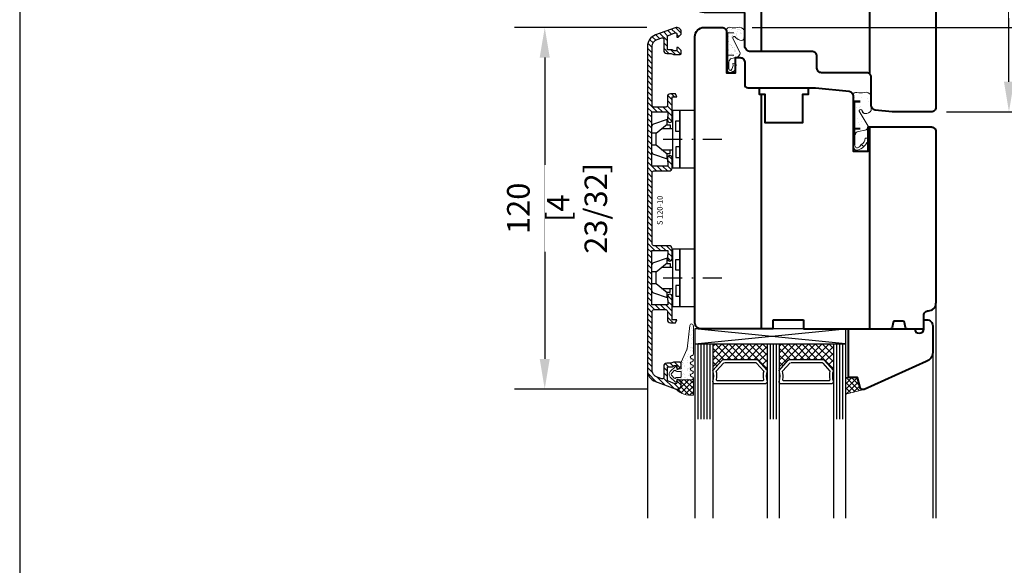
# Model space of a CAD drawing. Units: millimetres. Extents: x 14 to 202, y 2 to 289.
# Drawn here: x 14 to 79, y 197 to 233 of the extents above; entities that cross this region are included whole.
import ezdxf

# ---------------------------------------------------------------- set-up
doc = ezdxf.new("R2010")
doc.units = ezdxf.units.MM
doc.header["$PDMODE"] = 35
doc.linetypes.add('DASHDOT', pattern=[25.4, 12.7, -6.35, 0, -6.35])
doc.linetypes.add('TBL1', pattern=[0, 0])
for name, color, linetype in [('EN_ALU', 142, 'Continuous'), ('EN_ALU_HALTER', 7, 'TBL1'), ('EN_GLAS', 7, 'Continuous'), ('EN_MAß', 14, 'Continuous'), ('EN_PVC', 7, 'Continuous')]:
    doc.layers.add(name, color=color, linetype=linetype)
for name, color, linetype, lineweight in [('EN_DICHTUNG', 102, 'Continuous', 20), ('EN_HOLZ_GRUND', 7, 'Continuous', 40), ('EN_SCHRAUBE', 142, 'Continuous', 18), ('EN_SILICON', 102, 'Continuous', 20), ('IN tesnila', 253, 'Continuous', 20)]:
    doc.layers.add(name, color=color, linetype=linetype, lineweight=lineweight)
doc.styles.add('Dim', font='simplex.shx', dxfattribs={"width": 0.65})
doc.styles.get("Standard").update_dxf_attribs({"font": 'simplex.shx', "width": 0.8})
doc.dimstyles.new('EN_Bemaßung_02', dxfattribs={"dimtxt": 1.5, "dimasz": 2, "dimexe": 2, "dimexo": 2, "dimgap": 1, "dimtad": 1, "dimdec": 0, "dimdsep": 46, "dimtxsty": 'Dim', "dimcen": 0, "dimdle": 1, "dimclrd": 256, "dimclre": 256, "dimclrt": 142, "dimadec": 1, "dimazin": 0, "dimtfac": 0.7, "dimtdec": 0, "dimtix": 1, "dimtmove": 0, "dimatfit": 3, "dimfxl": 1, "dimtvp": 2, "dimtfill": 1, "dimtolj": 1, "dimtzin": 0, "dimlwd": -1, "dimlwe": -1, "dimarcsym": 0})

# ---------------------------------------------------------------- blocks, each defined once
blk = doc.blocks.new('*D71')
at = {"layer": 'Defpoints', "color": 0, "transparency": 16777216}
for p in [(74.128, 245.249), (79.376, 245.249), (73.229, 227.049)]:
    blk.add_point(p, dxfattribs=at)
at = {"layer": 'EN_MAß', "transparency": 16777216}
for p, q in [((76.128, 245.249), (81.376, 245.249)), ((79.376, 229.049), (79.376, 243.249)), ((75.229, 227.049), (81.376, 227.049))]:
    blk.add_line(p, q, dxfattribs=at)
for points in [[(79.043, 243.249), (79.709, 243.249), (79.376, 245.249)], [(79.043, 229.049), (79.709, 229.049), (79.376, 227.049)]]:
    blk.add_solid(points, dxfattribs=at)
at = {"layer": 'EN_MAß', "color": 142, "transparency": 16777216, "insert": (77.626, 236.149), "char_height": 1.5, "attachment_point": 5, "rotation": 90, "style": 'Dim', "bg_fill": 3, "box_fill_scale": 1.1, "bg_fill_color": 256, "bg_fill_true_color": 13158600, "bg_fill_transparency": 0}
blk.add_mtext('\\A1;91', dxfattribs=at)
at = {"layer": 'EN_MAß', "color": 142, "transparency": 16777216, "insert": (81.519, 236.149), "char_height": 1.5, "attachment_point": 5, "rotation": 90, "style": 'Dim', "bg_fill": 3, "box_fill_scale": 1.1, "bg_fill_color": 256, "bg_fill_true_color": 13158600, "bg_fill_transparency": 0}
blk.add_mtext('\\A1;[3 19/32]', dxfattribs=at)
blk = doc.blocks.new('*D75')
at = {"layer": 'Defpoints', "color": 0, "ltscale": 0.1, "transparency": 16777216}
for p in [(57.335, 232.649), (48.551, 208.649), (57.322, 208.649)]:
    blk.add_point(p, dxfattribs=at)
at = {"layer": 'EN_MAß', "ltscale": 0.1, "transparency": 16777216}
for p, q in [((55.335, 232.649), (46.551, 232.649)), ((48.551, 230.649), (48.551, 210.649)), ((55.322, 208.649), (46.551, 208.649))]:
    blk.add_line(p, q, dxfattribs=at)
for points in [[(48.217, 230.649), (48.884, 230.649), (48.551, 232.649)], [(48.217, 210.649), (48.884, 210.649), (48.551, 208.649)]]:
    blk.add_solid(points, dxfattribs=at)
at = {"layer": 'EN_MAß', "color": 142, "ltscale": 0.1, "transparency": 16777216, "insert": (46.801, 220.649), "char_height": 1.5, "attachment_point": 5, "rotation": 90, "style": 'Dim', "bg_fill": 3, "box_fill_scale": 1.1, "bg_fill_color": 256, "bg_fill_true_color": 13158600, "bg_fill_transparency": 0}
blk.add_mtext('\\A1;120', dxfattribs=at)
at = {"layer": 'EN_MAß', "color": 142, "ltscale": 0.1, "transparency": 16777216, "insert": (50.694, 220.649), "char_height": 1.5, "attachment_point": 5, "rotation": 90, "style": 'Dim', "bg_fill": 3, "box_fill_scale": 1.1, "bg_fill_color": 256, "bg_fill_true_color": 13158600, "bg_fill_transparency": 0}
blk.add_mtext('\\A1;[4 23/32]', dxfattribs=at)
blk = doc.blocks.new('2 tesnilo')
at = {"layer": 'EN_DICHTUNG'}
h = blk.add_hatch(dxfattribs=at)
h.set_pattern_fill('AR-SAND', color=256, angle=90, style=0)
h.set_pattern_definition([(127.5, (-1071.1072, 773.7543), (-1.9268238, -0.0629934), [0, -1.52, 0, -1.7, 0, -1.625]), (97.5, (-1071.1072, 773.7543), (-2.822146, 1.7697767), [0, -0.82, 0, -1.37, 0, -0.525]), (57.5, (-1071.1072, 772.5243), (-0.005659, 3.1141419), [0, -0.5, 0, -1.8, 0, -2.35]), (47.5, (-1071.1072, 772.5243), (-0.8776756, 3.0061266), [0, -0.25, 0, -1.18, 0, -1.35])])
edge = h.paths.add_edge_path()
edge.add_arc((-2.95, -3.13), 1, 180, 270)
edge.add_arc((-2.8, -0.99), 3.14, 267.2397, 317.1396)
edge.add_arc((-0.03, -3.32), 0.511, -7.1253, 158.2482, ccw=False)
edge.add_line((0.48, -3.38), (-1.99, -8.34))
edge.add_arc((-0.7, -8.41), 1.3, 177.128, 239.2327)
edge.add_line((-1.36, -9.52), (0.75, -10.13))
edge.add_arc((0.56, -11.3), 1.19, -1.3077, 80.9188, ccw=False)
edge.add_line((1.75, -11.33), (2.14, -11.33))
edge.add_line((2.14, -11.33), (2.14, -1.61))
edge.add_line((2.14, -1.61), (2.14, -0.02))
edge.add_arc((1.5, -0.79), 1, 50.2077, 73.8137)
edge.add_line((1.78, 0.17), (1.22, 0.17))
edge.add_arc((0, 4.38), 4.38, 253.8137, 286.1863, ccw=False)
edge.add_arc((-1.78, -2.59), 2.82, 78.5149, 140.2409)
edge.add_line((-3.95, -0.79), (-3.95, -3.13))
for p, q in [((1.78, -13.48), (1.75, -11.33)), ((2.49, -13.33), (2.5, -11.33))]:
    blk.add_line(p, q, dxfattribs=at)
for points in [[(1.75, -11.33), (2.5, -11.33), (1.75, -11.33, 0.375011), (0.75, -10.13), (-0.95, -9.68, -0.371157), (-1.99, -8.34), (0.48, -3.38, 0.879863), (-0.5, -3.13, -0.267121), (-2.45, -4.13, -0.414214), (-3.45, -3.13), (-3.45, -0.79, -0.329008), (-1.22, 0.17, 0.142199), (1.22, 0.17, -0.499597), (2.5, -0.79), (2.5, -11.33)], [(2.49, -13.33), (2.22, -14.16, -0.378116), (1.09, -14.84, -0.042892), (0.33, -14.6)], [(1.23, -14.1, 0.296558), (1.67, -13.77), (1.78, -13.48)]]:
    blk.add_lwpolyline(points, format="xyb", dxfattribs=at)
for points in [[(0.14, -1.61), (2.14, -1.61), (2.14, -14.04)], [(0.14, -9.1), (2.14, -9.1)]]:
    blk.add_lwpolyline(points, dxfattribs=at)
blk.add_lwpolyline([(-0.55, -11.65, 0.266786), (0.33, -14.6), (1.26, -14.08, -0.312832), (0.43, -11.85)], format="xyb", close=True, dxfattribs=at)
blk = doc.blocks.new('TES3062')
at = {"layer": 'EN_DICHTUNG'}
h = blk.add_hatch(dxfattribs=at)
h.set_pattern_fill('AR-SAND', color=256, scale=0.01, style=0)
h.set_pattern_definition([(37.5, (-1.9509, -0.00017), (-0.016, 0.48941), [0, -0.38608, 0, -0.4318, 0, -0.41275]), (7.5, (-1.9509, -0.00017), (0.44952, 0.71683), [0, -0.20828, 0, -0.34798, 0, -0.13335]), (327.5, (-2.2633, -0.00017), (0.79099, 0.00144), [0, -0.127, 0, -0.4572, 0, -0.5969]), (317.5, (-2.2633, -0.00017), (0.76356, 0.22293), [0, -0.0635, 0, -0.29972, 0, -0.3429])])
h.paths.add_polyline_path([(-1.345, 0.601), (-1.849, 0.601, 0.321182), (-1.945, 0.372, -0.142199), (-1.945, 0.128, 0.499597), (-1.849, 0), (-0.545, 0), (-0.545, 0.075, -0.414214), (-0.645, 0.175), (-0.69, 0.395, 0.371157), (-0.824, 0.499), (-1.32, 0.202, -1.132787), (-1.32, 0.303, 0.341272), (-1.245, 0.4, 0.260307)])
h = blk.add_hatch(dxfattribs=at)
h.set_pattern_fill('AR-SAND', color=256, scale=0.005, style=0)
h.set_pattern_definition([(37.5, (-1.95088, -0.00017), (-0.008, 0.244707), [0, -0.19304, 0, -0.2159, 0, -0.206375]), (7.5, (-1.95088, -0.00017), (0.22476, 0.35841), [0, -0.10414, 0, -0.17399, 0, -0.066675]), (327.5, (-2.1071, -0.00017), (0.395496, 0.000719), [0, -0.0635, 0, -0.2286, 0, -0.29845]), (317.5, (-2.1071, -0.00017), (0.38178, 0.111465), [0, -0.03175, 0, -0.14986, 0, -0.17145])])
h.paths.add_polyline_path([(-0.424, 0.497), (-0.424, 0.396, -0.312832), (-0.221, 0.272), (-0.152, 0.354, 0.266786)])
for p, q in [((-0.824, 0.499), (-1.32, 0.202)), ((-0.645, 0.175), (-0.69, 0.395)), ((-0.545, 0), (-0.545, 0.075))]:
    blk.add_line(p, q, dxfattribs=at)
for points in [[(-1.345, 0.3, 0.414214), (-1.245, 0.4, 0.260307), (-1.345, 0.601), (-1.849, 0.601, 0.321182), (-1.945, 0.372, -0.142199), (-1.945, 0.128, 0.499597), (-1.849, 0), (-0.545, 0), (-0.545, 0.075, -0.414214), (-0.645, 0.175), (-0.69, 0.395, 0.371157), (-0.824, 0.499), (-1.32, 0.202, -1.132787), (-1.32, 0.303)], [(-0.182, 0.001), (-0.1, 0.027, 0.378116), (-0.031, 0.141, 0.169025), (-0.152, 0.354), (-0.221, 0.272, -0.178283), (-0.109, 0.148, -0.421548), (-0.138, 0.083), (-0.167, 0.072)]]:
    blk.add_lwpolyline(points, format="xyb", dxfattribs=at)
blk.add_lwpolyline([(-0.424, 0.497, -0.266786), (-0.152, 0.354), (-0.221, 0.272, 0.312832), (-0.424, 0.396)], format="xyb", close=True, dxfattribs=at)
at = {"layer": 'EN_DICHTUNG', "const_width": 0.07}
for points in [[(-1.645, 0.236), (-1.645, 0.036), (-0.182, 0.036)], [(-0.745, 0.236), (-0.745, 0.036)]]:
    blk.add_lwpolyline(points, dxfattribs=at)
at = {"layer": 'EN_DICHTUNG'}
for centre, radius, start, end in [((-1.737, 0.42), 0.214, 121.6782, 192.9025), ((-2.366, 0.25), 0.438, 343.8137, 16.1863), ((-1.476, 0.411), 0.231, 357.2018, 55.5646), ((-1.345, 0.4), 0.1, 284.6266, 0), ((-0.817, 0.37), 0.13, 11.4209, 92.872), ((-1.849, 0.1), 0.1, 163.8137, 270), ((-1.327, 0.252), 0.0511, 82.8747, 277.1253), ((-0.545, 0.175), 0.1, 180, 270)]:
    blk.add_arc(centre, radius, start, end, dxfattribs=at)
blk = doc.blocks.new('80 HA st36')
at = {"layer": 'EN_GLAS'}
h = blk.add_hatch(dxfattribs=at)
h.set_pattern_fill('ANSI37', scale=0.5, style=0)
h.set_pattern_definition([(135, (13.7986, 29.4995), (-1.12253, -1.12253), []), (225, (13.7986, 29.4995), (1.12253, -1.12253), [])])
edge = h.paths.add_edge_path()
edge.add_line((10.38, 32.54), (13.8, 29.5))
edge.add_line((13.8, 29.5), (4.99, 29.5))
edge.add_line((4.99, 29.5), (4.99, 47.5))
edge.add_line((4.99, 47.5), (13.8, 47.5))
edge.add_line((13.8, 47.5), (10.38, 44.46))
edge.add_arc((10.89, 43.89), 0.766, 131.6335, 180)
edge.add_line((10.12, 43.89), (10.12, 33.11))
edge.add_line((10.12, 33.11), (10.38, 32.54))
h = blk.add_hatch(dxfattribs=at)
h.set_pattern_fill('ANSI37', scale=0.5, style=0)
h.set_pattern_definition([(135, (13.7986, 7.4995), (-1.12253, -1.12253), []), (225, (13.7986, 7.4995), (1.12253, -1.12253), [])])
edge = h.paths.add_edge_path()
edge.add_line((10.38, 10.54), (13.8, 7.5))
edge.add_line((13.8, 7.5), (4.99, 7.5))
edge.add_line((4.99, 7.5), (4.99, 25.5))
edge.add_line((4.99, 25.5), (13.8, 25.5))
edge.add_line((13.8, 25.5), (10.38, 22.46))
edge.add_arc((10.89, 21.89), 0.766, 131.6335, 180)
edge.add_line((10.12, 21.89), (10.12, 11.11))
edge.add_line((10.12, 11.11), (10.38, 10.54))
at = {"layer": 'EN_SILICON'}
h = blk.add_hatch(dxfattribs=at)
h.set_pattern_fill('ANSI37', color=256, scale=0.4, style=0)
h.set_pattern_definition([(225, (0.9545, 19.003), (-0.898026, 0.898026), []), (135, (0.9545, 19.003), (0.898026, 0.898026), [])])
h.paths.add_polyline_path([(16.15, 3.5), (16.15, -0.5), (19.41, -1.37, -0.386155), (20.14, -2.5), (21.72, 3.5)])
at = {"layer": 'EN_GLAS'}
for p, q in [((4.99, 53.5), (29.96, 53.5)), ((4.99, 52.5), (29.96, 52.5)), ((4.99, 51.5), (29.96, 51.5)), ((4.99, 50.5), (29.96, 50.5)), ((4.99, 49.5), (29.96, 49.5)), ((4.99, 48.5), (29.96, 48.5)), ((4.99, 47.5), (29.96, 47.5)), ((4.99, 29.5), (29.96, 29.5)), ((4.99, 28.5), (29.96, 28.5)), ((4.99, 27.5), (29.96, 27.5)), ((4.99, 26.5), (29.96, 26.5)), ((4.99, 25.5), (29.96, 25.5)), ((4.99, 7.5), (29.96, 7.5)), ((4.99, 6.5), (29.96, 6.5)), ((4.99, 5.5), (29.96, 5.5)), ((4.99, 4.5), (29.96, 4.5)), ((4.99, 3.5), (29.96, 3.5))]:
    blk.add_line(p, q, dxfattribs=at)
for points in [[(13.8, 47.5), (10.38, 44.46, 0.214228), (10.12, 43.89), (10.12, 33.11, 0.214228), (10.38, 32.54), (13.8, 29.5, -0.164654), (17.53, 29.5, 0.414214), (18.29, 30.27), (18.29, 46.73, 0.414214), (17.53, 47.5, -0.164654)], [(13.8, 25.5), (10.38, 22.46, 0.214228), (10.12, 21.89), (10.12, 11.11, 0.214228), (10.38, 10.54), (13.8, 7.5, -0.164654), (17.53, 7.5, 0.414214), (18.29, 8.27), (18.29, 24.73, 0.414214), (17.53, 25.5, -0.164654)]]:
    blk.add_lwpolyline(points, format="xyb", close=True, dxfattribs=at)
for points in [[(11.14, 43.59), (11.14, 33.56, 0.214228), (11.4, 32.99), (14.06, 30.62, -0.102296), (16.82, 30.72, 0.465119), (17.27, 31.09), (17.27, 45.88, 0.465119), (16.82, 46.26, -0.102296), (14.06, 46.35), (11.27, 43.88)], [(11.14, 21.59), (11.14, 11.56, 0.214228), (11.4, 10.99), (14.06, 8.62, -0.102296), (16.82, 8.72, 0.465119), (17.27, 9.09), (17.27, 23.88, 0.465119), (16.82, 24.26, -0.102296), (14.06, 24.35), (11.27, 21.88)]]:
    blk.add_lwpolyline(points, format="xyb", dxfattribs=at)
at = {"layer": 'EN_HOLZ_GRUND'}
blk.add_lwpolyline([(7.93, -25.5, 0.339454), (10.82, -23.28), (20.09, -2.68, 0.440011), (19.41, -1.37), (16.15, -0.5), (16.15, 2.5), (7.17, 2.5), (-0.01, 2.5), (-0.01, -19.5, -1), (-0.01, -22.5), (-3.01, -22.5), (-3.01, -23.5, 0.414214), (-1.01, -25.5)], format="xyb", close=True, dxfattribs=at)
at = {"layer": 'EN_PVC'}
for p, q in [((4.99, 3.5), (-0.01, 53.5)), ((4.99, 53.5), (-0.01, 3.5)), ((-0.01, 3.5), (-0.01, 53.5)), ((-0.01, 53.5), (4.99, 53.5)), ((4.99, 53.5), (4.99, 3.5)), ((-0.01, 3.5), (4.99, 3.5))]:
    blk.add_line(p, q, dxfattribs=at)
at = {"layer": 'EN_SILICON'}
blk.add_lwpolyline([(20.09, -2.68, 0.440011), (19.41, -1.37), (16.15, -0.5), (16.15, 3.5), (21.72, 3.5), (20.09, -2.68)], format="xyb", dxfattribs=at)
blk = doc.blocks.new('DC 225 in DCS 50')
at = {"layer": 'EN_ALU_HALTER', "linetype": 'TBL1'}
for p, q in [((-2.01, 22.28), (-2.01, 23.78)), ((1.99, 22.28), (1.99, 23.78)), ((-3.5, 20.45), (-3.5, 16.84)), ((3.5, 20.41), (3.5, 16.84))]:
    blk.add_line(p, q, dxfattribs=at)
at = {"layer": 'EN_ALU_HALTER', "linetype": 'DASHDOT', "ltscale": 0.5}
blk.add_line((0, 19.95), (0, 0), dxfattribs=at)
at = {"layer": 'EN_ALU_HALTER', "linetype": 'TBL1'}
blk.add_lwpolyline([(-4.99, 23.1), (-6.51, 18.58), (-5.01, 18.58), (-2.01, 22.28), (1.99, 22.28), (4.99, 18.58), (6.49, 18.58), (4.96, 23.1, 0.322027), (4.02, 23.78), (-4.05, 23.78, 0.322027), (-4.99, 23.1)], format="xyb", dxfattribs=at)
for points in [[(9.5, 14.34), (9.5, 16.84), (-9.5, 16.84), (-9.5, 14.34)], [(9.5, 9.34), (9.5, 14.34), (-9.5, 14.34), (-9.5, 9.34)]]:
    blk.add_lwpolyline(points, close=True, dxfattribs=at)
for points in [[(-4.81, 18.83), (-4.81, 17.59), (-3.5, 17.59)], [(4.78, 18.84), (4.78, 17.59), (3.5, 17.59)], [(-2.58, 14.34), (-2.58, 15.74), (-6.08, 15.74), (-6.08, 14.34)], [(2.58, 14.34), (2.58, 15.74), (6.08, 15.74), (6.08, 14.34)]]:
    blk.add_lwpolyline(points, dxfattribs=at)
blk = doc.blocks.new('alu S 120-10')
at = {"layer": 'EN_ALU'}
h = blk.add_hatch(dxfattribs=at)
h.set_pattern_fill('ANSI31', color=256, scale=0.4, style=0)
h.paths.add_polyline_path([(12.4, -0.5), (12.4, -5.6, 0.414214), (13.4, -6.6), (16.7, -6.6, 0.414214), (17.5, -5.8, 0.414213), (16.7, -5), (15.6, -5, 0.414213), (15.5, -5.1, -0.414213), (15.4, -5.2), (14, -5.2), (14, 0.2), (32, 0.2), (32, -5.2), (30.6, -5.2, -0.414214), (30.5, -5.1, 0.414214), (30.4, -5), (29.3, -5, 0.414214), (28.5, -5.8, 0.414214), (29.3, -6.6), (37, -6.6), (37, -8.2), (38, -7.73), (38, -6, 0.414214), (37, -5), (34.1, -5, -0.414214), (33.6, -4.5), (33.6, -0.5, -0.414214), (34.1, 0), (53.77, 0, -0.315299), (56.02, -1.58), (56.58, -3.13, -0.520567), (56.11, -3.8), (52.4, -3.8, 0.414214), (51.4, -4.8), (51.4, -6.3), (51, -6.99), (51, -9.1, 0.414214), (51.5, -9.6), (52.4, -9.6), (53.4, -8.6), (53.4, -8.2), (52.2, -8.2), (52.2, -7.31), (52.6, -6.62), (52.6, -5), (56.92, -5, -0.315299), (57.39, -5.33), (58.19, -7.53, -0.520567), (57.72, -8.2), (56.8, -8.2), (56.8, -8.6), (57.8, -9.6), (58.5, -9.6, 0.520567), (59.91, -7.59), (57.52, -1.03, 0.315299), (53.77, 1.6), (-53.77, 1.6, 0.315299), (-57.52, -1.03), (-59.91, -7.59, 0.520567), (-58.5, -9.6), (-57.8, -9.6), (-56.8, -8.6), (-56.8, -8.2), (-57.72, -8.2, -0.520567), (-58.19, -7.53), (-57.39, -5.33, -0.315299), (-56.92, -5), (-52.6, -5), (-52.6, -6.62), (-52.2, -7.31), (-52.2, -8.2), (-53.4, -8.2), (-53.4, -8.6), (-52.4, -9.6), (-51.5, -9.6, 0.414214), (-51, -9.1), (-51, -6.99), (-51.4, -6.3), (-51.4, -4.8, 0.414214), (-52.4, -3.8), (-56.11, -3.8, -0.520567), (-56.58, -3.13), (-56.02, -1.58, -0.315299), (-53.77, 0), (-34.1, 0, -0.414214), (-33.6, -0.5), (-33.6, -4.5, -0.414214), (-34.1, -5), (-37, -5, 0.414214), (-38, -6), (-38, -7.73), (-37, -8.2), (-37, -6.6), (-29.3, -6.6, 0.414214), (-28.5, -5.8, 0.414214), (-29.3, -5), (-30.4, -5, 0.414214), (-30.5, -5.1, -0.414214), (-30.6, -5.2), (-32, -5.2), (-32, 0.2), (-14, 0.2), (-14, -5.2), (-15.4, -5.2, -0.414214), (-15.5, -5.1, 0.414214), (-15.6, -5), (-16.7, -5, 0.414214), (-17.5, -5.8, 0.414214), (-16.7, -6.6), (-13.4, -6.6, 0.414214), (-12.4, -5.6), (-12.4, -0.5, -0.414214), (-11.9, 0), (11.9, 0, -0.414214)])
blk.add_lwpolyline([(-59.91, -7.59, 0.520567), (-58.5, -9.6), (-57.8, -9.6), (-56.8, -8.6), (-56.8, -8.2), (-57.72, -8.2, -0.520567), (-58.19, -7.53), (-57.39, -5.33, -0.315299), (-56.92, -5), (-52.6, -5), (-52.6, -6.62), (-52.2, -7.31), (-52.2, -8.2), (-53.4, -8.2), (-53.4, -8.6), (-52.4, -9.6), (-51.5, -9.6, 0.414214), (-51, -9.1), (-51, -6.99), (-51.4, -6.3), (-51.4, -4.8, 0.414214), (-52.4, -3.8), (-56.11, -3.8, -0.520567), (-56.58, -3.13), (-56.02, -1.58, -0.315299), (-53.77, 0), (-34.1, 0, -0.414214), (-33.6, -0.5), (-33.6, -4.5, -0.414214), (-34.1, -5), (-37, -5, 0.414214), (-38, -6), (-38, -7.73), (-37, -8.2), (-37, -6.6), (-29.3, -6.6, 0.414214), (-28.5, -5.8), (-28.5, -5.8, 0.414214), (-29.3, -5), (-30.4, -5, 0.414214), (-30.5, -5.1, -0.414214), (-30.6, -5.2), (-32, -5.2), (-32, 0.2), (-14, 0.2), (-14, -5.2), (-15.4, -5.2, -0.414214), (-15.5, -5.1, 0.414214), (-15.6, -5), (-16.7, -5, 0.414214), (-17.5, -5.8), (-17.5, -5.8, 0.414214), (-16.7, -6.6), (-13.4, -6.6, 0.414214), (-12.4, -5.6), (-12.4, -0.5, -0.414214), (-11.9, 0), (11.9, 0, -0.414214), (12.4, -0.5), (12.4, -5.6, 0.414214), (13.4, -6.6), (16.7, -6.6, 0.414214), (17.5, -5.8), (17.5, -5.8, 0.414214), (16.7, -5), (15.6, -5, 0.414213), (15.5, -5.1, -0.414213), (15.4, -5.2), (14, -5.2), (14, 0.2), (32, 0.2), (32, -5.2), (30.6, -5.2, -0.414214), (30.5, -5.1, 0.414214), (30.4, -5), (29.3, -5, 0.414214), (28.5, -5.8), (28.5, -5.8, 0.414214), (29.3, -6.6), (37, -6.6), (37, -8.2), (38, -7.73), (38, -6, 0.414214), (37, -5), (34.1, -5, -0.414214), (33.6, -4.5), (33.6, -0.5, -0.414214), (34.1, 0), (53.77, 0, -0.315299), (56.02, -1.58), (56.58, -3.13, -0.520567), (56.11, -3.8), (52.4, -3.8, 0.414214), (51.4, -4.8), (51.4, -6.3), (51, -6.99), (51, -9.1, 0.414214), (51.5, -9.6), (52.4, -9.6), (53.4, -8.6), (53.4, -8.2), (52.2, -8.2), (52.2, -7.31), (52.6, -6.62), (52.6, -5), (56.92, -5, -0.315299), (57.39, -5.33), (58.19, -7.53, -0.520567), (57.72, -8.2), (56.8, -8.2), (56.8, -8.6), (57.8, -9.6), (58.5, -9.6, 0.520567), (59.91, -7.59), (57.52, -1.03, 0.315299), (53.77, 1.6), (-53.77, 1.6, 0.315299), (-57.52, -1.03)], format="xyb", close=True, dxfattribs=at)
blk = doc.blocks.new('HA80ok91V')
at = {"layer": 'EN_HOLZ_GRUND'}
for p, q in [((-1.5, 18), (-71, 18)), ((-78.38, -18), (-6, -18))]:
    blk.add_line(p, q, dxfattribs=at)
for points in [[(-58, 23.5), (-58, 37, -0.414214), (-55, 40), (-2, 40)], [(-2, 40), (-2, 40, -0.414214), (0, 38), (0, 19.5), (-2, 17.5), (-6, 17.5), (-6, 3.5), (-2, 3.5), (0, 1.5), (0, -12), (-2, -14), (-6, -14), (-6, -28), (-2, -28), (0, -30), (0, -38, -0.414214), (-2, -40), (-2, -40)], [(-2, -40), (-89.5, -40, -0.414214), (-91, -38.5), (-91, -33.5), (-91, -32), (-91, -32), (-91, -28), (-91, -28), (-91, -25.5), (-90.41, -19.84, -0.383864), (-88.91, -18.5), (-79.5, -18.5, 0.414214), (-78, -17), (-78, -2, -0.414214), (-76.5, -0.5), (-72.5, -0.5, 0.414214), (-71, 1), (-71, 21.5, -0.414214), (-69, 23.5), (-58, 23.5)]]:
    blk.add_lwpolyline(points, format="xyb", dxfattribs=at)
blk = doc.blocks.new('11101')
at = {"layer": 'EN_DICHTUNG'}
h = blk.add_hatch(dxfattribs=at)
h.set_pattern_fill('AR-SAND', color=256, scale=0.1, style=0)
h.set_pattern_definition([(37.5, (-115.82812, -206.06125), (-0.00629934, 0.19268238), [0, -0.152, 0, -0.17, 0, -0.1625]), (7.5, (-115.82812, -206.06125), (0.17697767, 0.2822146), [0, -0.082, 0, -0.137, 0, -0.0525]), (327.5, (-115.95112, -206.06125), (0.31141419, 0.0005659), [0, -0.05, 0, -0.18, 0, -0.235]), (317.5, (-115.95112, -206.06125), (0.30061266, 0.08776756), [0, -0.025, 0, -0.118, 0, -0.135])])
edge = h.paths.add_edge_path()
edge.add_arc((0.9, 0.584), 0.03, 275, 360)
edge.add_arc((0.9, 0.584), 0.03, 0, 45)
edge.add_line((0.921, 0.606), (0.762, 0.765))
edge.add_arc((0.67, 0.673), 0.13, 45, 90)
edge.add_arc((0.67, 0.673), 0.13, 90, 135)
edge.add_line((0.578, 0.765), (0.419, 0.606))
edge.add_arc((0.44, 0.584), 0.03, 135, 180)
edge.add_arc((0.44, 0.584), 0.03, 180, 265)
edge.add_line((0.437, 0.555), (0.49, 0.55))
edge.add_line((0.49, 0.55), (0.49, 0.43))
edge.add_arc((0.46, 0.43), 0.03, -90, 0, ccw=False)
edge.add_line((0.46, 0.4), (0.266, 0.4))
edge.add_line((0.266, 0.4), (-0.152, 0.218))
edge.add_arc((-0.192, 0.309), 0.1, 276.6936, 293.5624, ccw=False)
edge.add_line((-0.18, 0.21), (-0.952, 0.12))
edge.add_arc((-0.945, 0.06), 0.06, 96.6936, 270)
edge.add_line((-0.945, 0), (0, 0))
edge.add_arc((0, 0.05), 0.0501, 270.0278, 360.6056)
edge.add_arc((0.1, 0.05), 0.05, 0, 179.3074, ccw=False)
edge.add_arc((0.2, 0.05), 0.05, 180, 360)
edge.add_arc((0.3, 0.05), 0.05, 0, 180, ccw=False)
edge.add_arc((0.4, 0.05), 0.05, 180, 360)
edge.add_arc((0.5, 0.05), 0.05, 90, 180, ccw=False)
edge.add_arc((0.5, 0.05), 0.05, 0, 90, ccw=False)
edge.add_arc((0.6, 0.05), 0.05, 180, 270)
edge.add_arc((0.6, 0.05), 0.05, 270, 360)
edge.add_arc((0.7, 0.05), 0.05, 90, 180, ccw=False)
edge.add_arc((0.7, 0.05), 0.05, 0, 90, ccw=False)
edge.add_arc((0.8, 0.05), 0.05, 180, 270)
edge.add_arc((0.8, 0.05), 0.05, 270, 360)
edge.add_line((0.85, 0.05), (0.85, 0.55))
edge.add_line((0.85, 0.55), (0.903, 0.555))
edge = h.paths.add_edge_path(flags=16)
edge.add_arc((0.535, 0.548), 0.035, 0, 60)
edge.add_arc((0.57, 0.608), 0.035, 135, 240, ccw=False)
edge.add_line((0.545, 0.633), (0.628, 0.715))
edge.add_arc((0.67, 0.673), 0.06, 90, 135, ccw=False)
edge.add_arc((0.67, 0.673), 0.06, 45, 90, ccw=False)
edge.add_line((0.712, 0.715), (0.795, 0.633))
edge.add_arc((0.77, 0.608), 0.035, -60, 45, ccw=False)
edge.add_arc((0.805, 0.548), 0.035, 120, 180)
edge.add_line((0.77, 0.548), (0.77, 0.43))
edge.add_arc((0.74, 0.43), 0.03, -90, 0, ccw=False)
edge.add_line((0.74, 0.4), (0.6, 0.4))
edge.add_arc((0.6, 0.43), 0.03, 180, 270, ccw=False)
edge.add_line((0.57, 0.43), (0.57, 0.548))
at = {"layer": 'EN_DICHTUNG', "linetype": 'TBL1'}
for p, q in [((0.419, 0.606), (0.578, 0.765)), ((0.545, 0.633), (0.628, 0.715)), ((0.712, 0.715), (0.795, 0.633)), ((0.762, 0.765), (0.921, 0.606)), ((0.49, 0.55), (0.437, 0.555)), ((0.49, 0.43), (0.49, 0.55)), ((0.77, 0.548), (0.77, 0.43)), ((0.903, 0.555), (0.85, 0.55)), ((0.85, 0.05), (0.85, 0.55))]:
    blk.add_line(p, q, dxfattribs=at)
for points in [[(0, 0), (-0.945, 0, -0.943229), (-0.952, 0.12), (-0.18, 0.21, 0.073737), (-0.152, 0.218), (0.266, 0.4), (0.46, 0.4)], [(0.74, 0.4), (0.6, 0.4, -0.414214), (0.57, 0.43), (0.57, 0.548)]]:
    blk.add_lwpolyline(points, format="xyb", dxfattribs=at)
for centre, radius, start, end in [((0.67, 0.673), 0.13, 90, 135), ((0.67, 0.673), 0.06, 90, 135), ((0.67, 0.673), 0.13, 45, 90), ((0.67, 0.673), 0.06, 45, 90), ((0.44, 0.584), 0.03, 135, 180), ((0.44, 0.584), 0.03, 180, 265), ((0.46, 0.43), 0.03, 270, 0), ((0.57, 0.608), 0.035, 135, 240), ((0.535, 0.548), 0.035, 0, 60), ((0.74, 0.43), 0.03, 270, 0), ((0.805, 0.548), 0.035, 120, 180), ((0.77, 0.608), 0.035, 300, 45), ((0.9, 0.584), 0.03, 275, 0), ((0.9, 0.584), 0.03, 0, 45), ((0, 0.05), 0.0501, 270.0278, 0.6056), ((0.1, 0.05), 0.05, 0, 179.3074), ((0.2, 0.05), 0.05, 180, 0), ((0.3, 0.05), 0.05, 0, 180), ((0.4, 0.05), 0.05, 180, 0), ((0.5, 0.05), 0.05, 90, 180), ((0.5, 0.05), 0.05, 0, 90), ((0.6, 0.05), 0.05, 180, 270), ((0.6, 0.05), 0.05, 270, 0), ((0.7, 0.05), 0.05, 90, 180), ((0.7, 0.05), 0.05, 0, 90), ((0.8, 0.05), 0.05, 180, 270), ((0.8, 0.05), 0.05, 270, 0)]:
    blk.add_arc(centre, radius, start, end, dxfattribs=at)

msp = doc.modelspace()

# ---------------------------------------------------------------- linework, layer by layer
msp.add_line((66.048, 228.649), (62.808, 228.649))
at = {"ltscale": 0.1}
for p, q in [((74.528, 214.351), (74.528, 200.085)), ((74.315, 211.065), (74.315, 200.085)), ((58.515, 206.659), (58.515, 200.085)), ((59.715, 206.659), (59.715, 200.085)), ((63.315, 206.659), (63.315, 200.085)), ((64.115, 206.659), (64.115, 200.085)), ((67.715, 206.659), (67.715, 200.085)), ((68.515, 206.659), (68.515, 200.085))]:
    msp.add_line(p, q, dxfattribs=at)
at = {"layer": 'EN_HOLZ_GRUND'}
for p, q in [((62.928, 228.209), (62.928, 212.651)), ((70.128, 212.651), (70.128, 226.049)), ((63.728, 212.651), (63.728, 213.251)), ((63.728, 213.251), (65.728, 213.251)), ((65.728, 213.251), (65.728, 212.651)), ((73.728, 212.651), (73.728, 213.551)), ((65.728, 212.651), (71.528, 212.651)), ((72.596, 212.651), (73.728, 212.651))]:
    msp.add_line(p, q, dxfattribs=at)
for points in [[(63.728, 212.651), (58.928, 212.649, -0.414214), (58.528, 213.049), (58.528, 232.049, -0.41754), (59.119, 232.649), (60.328, 232.649, -0.414214), (60.628, 232.349), (60.628, 229.65), (61.228, 229.65), (61.228, 230.65), (61.528, 230.65, -0.414214), (61.828, 230.35), (61.828, 228.849, 0.414214), (62.028, 228.649), (66.528, 228.649), (68.76, 228.415, -0.383864), (69.028, 228.117), (69.028, 224.449), (70.028, 224.449), (70.028, 226.049)], [(70.028, 226.049), (74.228, 226.049, -0.414214), (74.528, 225.749), (74.528, 222.774)], [(73.728, 213.551, -0.414214), (74.028, 213.851), (74.028, 213.851, 0.414214), (74.528, 214.351)], [(73.728, 213.551, -0.414214), (74.028, 213.851), (74.028, 213.851, 0.414214), (74.528, 214.351)], [(72.596, 212.651, -0.36397), (72.498, 212.734), (72.438, 213.069, 0.36397), (72.34, 213.151), (71.784, 213.151, 0.36397), (71.686, 213.069), (71.627, 212.734, -0.36397), (71.528, 212.651)]]:
    msp.add_lwpolyline(points, format="xyb", dxfattribs=at)
for points in [[(66.048, 228.649), (66.048, 228.209), (65.658, 228.209), (65.658, 226.329), (63.198, 226.329), (63.198, 228.209), (62.808, 228.209), (62.808, 228.649)], [(74.528, 222.774), (74.528, 214.351)]]:
    msp.add_lwpolyline(points, dxfattribs=at)
msp.add_arc((74.038, 213.547), 0.31, 178.20844, 179.23881, dxfattribs=at)
at = {"layer": 'EN_SCHRAUBE'}
msp.add_line((58.411, 209.39), (58.419, 209.39), dxfattribs=at)
at = {"layer": 'EN_SILICON'}
msp.add_line((58.419, 208.257), (58.419, 209.39), dxfattribs=at)

# ---------------------------------------------------------------- block references
at = {"xscale": -0.2000000077067529, "yscale": 0.2000000077067529, "zscale": 0.2000000077067529}
msp.add_blockref('2 tesnilo', (61.128, 232.621), dxfattribs=at)
at = {"extrusion": (0, 0, -1), "xscale": -2.000000077067528, "yscale": 2.000000077067528, "zscale": -2.000000077067528, "rotation": 90}
msp.add_blockref('TES3062', (-69.026, 224.449), dxfattribs=at)
at = {"xscale": -0.2000000077067529, "yscale": 0.2000000077067529, "zscale": 0.2000000077067529, "rotation": 90}
msp.add_blockref('80 HA st36', (69.215, 212.65), dxfattribs=at)

# ---------------------------------------------------------------- dimensions: what is measured, and where the dimension line sits
at = {"layer": 'EN_MAß'}
dim = msp.add_linear_dim(base=(79.376, 245.249), p1=(73.229, 227.049), p2=(74.128, 245.249), angle=90, dimstyle='EN_Bemaßung_02', override={"dimscale": 1, "dimlfac": 5, "dimpost": '\\X', "dimtix": 1, "dimtofl": 1, "dimtmove": 0, "dimatfit": 3}, dxfattribs=at)
dim.commit()
dim.dimension.update_dxf_attribs({"geometry": '*D71', "text_midpoint": (79.376, 236.149)})
at = {"layer": 'EN_MAß', "ltscale": 0.1}
dim = msp.add_linear_dim(base=(48.551, 208.649), p1=(57.335, 232.649), p2=(57.322, 208.649), angle=90, dimstyle='EN_Bemaßung_02', override={"dimscale": 1, "dimlfac": 5, "dimpost": '\\X', "dimtix": 1, "dimtofl": 1, "dimtmove": 0, "dimatfit": 3}, dxfattribs=at)
dim.commit()
dim.dimension.update_dxf_attribs({"geometry": '*D75', "text_midpoint": (48.551, 220.649)})

# ---------------------------------------------------------------- next in the draw order: hatches: boundary and pattern name
at = {"layer": 'EN_SILICON'}
h = msp.add_hatch(dxfattribs=at)
h.set_pattern_fill('ANSI37', color=256, scale=0.4, angle=90, style=0)
h.set_pattern_definition([(135, (-305.72609, 88.25492), (0.17960513, 0.17960513), []), (45, (-305.72609, 88.25492), (0.17960513, -0.17960513), [])])
h.paths.add_polyline_path([(58.419, 209.39), (58.411, 209.39, -0.414214), (58.311, 209.29), (57.431, 209.29), (57.431, 209.265), (57.607, 209.089, -0.198912), (57.619, 209.061), (57.619, 208.937, -0.483083), (57.251, 208.645, 0.239189), (58.419, 208.257)])

# ---------------------------------------------------------------- next in the draw order: linework, layer by layer
at = {"ltscale": 0.1}
msp.add_line((55.373, 209.896), (55.373, 200.085), dxfattribs=at)
msp.add_lwpolyline([(13.689, 1.854), (201.689, 1.854), (201.689, 288.854), (13.689, 288.854)], close=True)
at = {"layer": 'EN_MAß'}
msp.add_line((62.328, 232.649), (86.796, 232.649), dxfattribs=at)
at = {"layer": 'EN_SILICON'}
msp.add_arc((58.217, 209.602), 1.36, 223.89949, 278.55319, dxfattribs=at)

# ---------------------------------------------------------------- next in the draw order: block references
at = {"xscale": 0.2000000077067529, "yscale": 0.2000000077067529, "zscale": 0.2000000077067529, "rotation": 90}
for name, p in [('HA80ok91V', (66.528, 245.249)), ('alu S 120-10', (55.693, 220.649)), ('DC 225 in DCS 50', (60.396, 225.237)), ('DC 225 in DCS 50', (60.396, 216.037))]:
    msp.add_blockref(name, p, dxfattribs=at)
at = {"layer": 'IN tesnila', "ltscale": 10, "extrusion": (0, 0, -1), "xscale": 2.000000077067528, "yscale": 2.000000077067528, "zscale": -2.000000077067528, "rotation": 270}
msp.add_blockref('11101', (-58.419, 210.97), dxfattribs=at)

# ---------------------------------------------------------------- next in the draw order: texts
at = {"ltscale": 10}
msp.add_text('S 120-10', height=0.36, rotation=90, dxfattribs=at).set_placement((56.379, 219.544))

doc.saveas('drawing.dxf')
